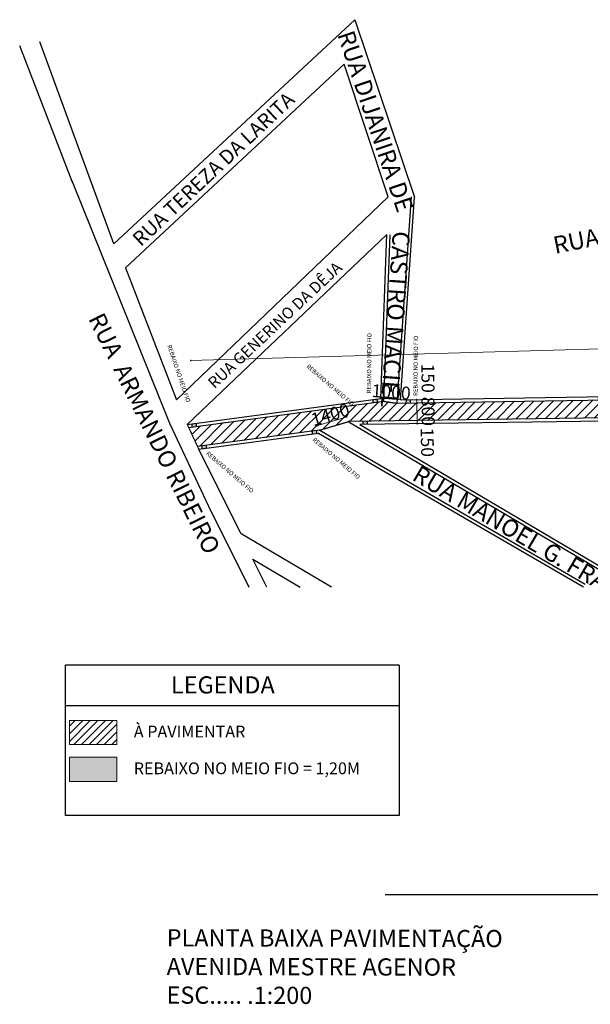
# Model space of a CAD drawing. Units: millimetres. Extents: x 350 to 506613, y -182311 to 73807.
# Drawn here: x 420045 to 446603, y 14044 to 59866 of the extents above; entities that cross this region are included whole.
import ezdxf
from ezdxf.enums import TextEntityAlignment as Align

# ---------------------------------------------------------------- set-up
doc = ezdxf.new("R2010")
doc.units = ezdxf.units.MM
doc.linetypes.add('HIDDEN', pattern=[9.525, 6.35, -3.175])
for name, color, linetype in [('01', 1, 'HIDDEN'), ('02', 2, 'Continuous'), ('03', 3, 'Continuous'), ('08', 6, 'Continuous'), ('1', 1, 'Continuous')]:
    doc.layers.add(name, color=color, linetype=linetype)
for name, color, linetype, lineweight in [('A-DETL-THIN', 1, 'Continuous', 9), ('SINALIZAÇAO', 2, 'Continuous', 0), ('Texto 1 5_000', 4, 'Continuous', 0)]:
    doc.layers.add(name, color=color, linetype=linetype, lineweight=lineweight)
doc.styles.add('_BASE_Geral', font='arial.ttf')
doc.styles.add('Arial_2', font='arial.ttf', dxfattribs={"height": 6.884731})
doc.styles.add('Style-INTL_ENGINEERING', font='INTL_ENGINEERING.shx')
doc.dimstyles.new('BASE_200', dxfattribs={"dimscale": 200, "dimtxt": 3, "dimasz": 0.1, "dimexe": 0.18, "dimexo": 0.2, "dimgap": 0.09, "dimtad": 1, "dimzin": 12, "dimdsep": 46, "dimtxsty": '_BASE_Geral', "dimblk": 'ARCHTICK', "dimcen": 0.09, "dimdle": 0.18, "dimclrd": 1, "dimclre": 1, "dimclrt": 2, "dimazin": 3, "dimtfac": 1, "dimtix": 1, "dimtmove": 2, "dimatfit": 3, "dimldrblk": 'ARCHTICK', "dimfxl": 0, "dimtvp": 2.5, "dimtolj": 1, "dimtzin": 12, "dimlwd": 13, "dimlwe": 13, "dimarcsym": 0})

# ---------------------------------------------------------------- blocks, each defined once
blk = doc.blocks.new('_ArchTick')
at = {"color": 0, "linetype": 'ByBlock', "const_width": 0.15}
blk.add_lwpolyline([(-0.5, -0.5), (0.5, 0.5)], dxfattribs=at)
blk = doc.blocks.new('*D25')
at = {"color": 1, "lineweight": 13, "transparency": 16777216}
for p, q in [((436854, 42252), (436834, 42254)), ((436854, 42252), (436856, 42288)), ((436854, 42252), (437774, 42182)), ((437774, 42182), (437777, 42218)), ((437774, 42182), (437794, 42181))]:
    blk.add_line(p, q, dxfattribs=at)
at = {"layer": 'Defpoints', "color": 0, "transparency": 16777216}
for p in [(436853, 42239), (437773, 42169), (437774, 42182)]:
    blk.add_point(p, dxfattribs=at)
at = {"color": 1, "lineweight": 13, "transparency": 16777216, "xscale": 20, "yscale": 20, "zscale": 20}
for p, rotation in [((436854, 42252), 355.6403224589281), ((437774, 42182), 175.6403224589281)]:
    blk.add_blockref('_ArchTick', p, dxfattribs=dict(at, rotation=rotation))
at = {"color": 2, "transparency": 16777216, "insert": (437338, 42541), "char_height": 600, "attachment_point": 5, "rotation": 355.6403, "style": '_BASE_Geral'}
blk.add_mtext('\\A1;1000', dxfattribs=at)
blk = doc.blocks.new('*D36')
at = {"color": 1, "lineweight": 13, "transparency": 16777216}
for p, q in [((433918, 40974), (435272, 41379)), ((435277, 41360), (435261, 41414)), ((435272, 41379), (435291, 41385)), ((433918, 40974), (433899, 40968)), ((433924, 40955), (433907, 41008))]:
    blk.add_line(p, q, dxfattribs=at)
at = {"layer": 'Defpoints', "color": 0, "transparency": 16777216}
for p in [(435272, 41379), (435336, 41164), (433982, 40759)]:
    blk.add_point(p, dxfattribs=at)
at = {"color": 1, "lineweight": 13, "transparency": 16777216, "xscale": 20, "yscale": 20, "zscale": 20}
for p, rotation in [((435272, 41379), 196.6645383618945), ((433918, 40974), 16.66453836189448)]:
    blk.add_blockref('_ArchTick', p, dxfattribs=dict(at, rotation=rotation))
at = {"color": 2, "transparency": 16777216, "insert": (434502, 41487), "char_height": 600, "attachment_point": 5, "rotation": 16.6645, "style": '_BASE_Geral'}
blk.add_mtext('\\A1;1400', dxfattribs=at)
blk = doc.blocks.new('*D48')
at = {"color": 1, "lineweight": 13, "transparency": 16777216}
for p, q in [((438512, 42181), (438568, 42182)), ((438531, 42217), (438535, 41995)), ((438515, 42031), (438571, 42032))]:
    blk.add_line(p, q, dxfattribs=at)
at = {"layer": 'Defpoints', "color": 0, "transparency": 16777216}
for p in [(438169, 42175), (438171, 42025), (438535, 42031)]:
    blk.add_point(p, dxfattribs=at)
at = {"color": 1, "lineweight": 13, "transparency": 16777216, "xscale": 20, "yscale": 20, "zscale": 20}
for p, rotation in [((438532, 42181), 90.96668426644577), ((438535, 42031), 270.9666842664458)]:
    blk.add_blockref('_ArchTick', p, dxfattribs=dict(at, rotation=rotation))
at = {"color": 2, "transparency": 16777216, "insert": (439045, 43181), "char_height": 600, "attachment_point": 5, "rotation": 270.9667, "style": '_BASE_Geral'}
blk.add_mtext('\\A1;150', dxfattribs=at)
blk = doc.blocks.new('*D49')
at = {"color": 1, "lineweight": 13, "transparency": 16777216}
for p, q in [((438515, 42031), (438571, 42032)), ((438534, 42067), (438549, 41174)), ((438548, 41210), (438512, 41210))]:
    blk.add_line(p, q, dxfattribs=at)
at = {"layer": 'Defpoints', "color": 0, "transparency": 16777216}
for p in [(438171, 42025), (438548, 41210), (438549, 41210)]:
    blk.add_point(p, dxfattribs=at)
at = {"color": 1, "lineweight": 13, "transparency": 16777216, "xscale": 20, "yscale": 20, "zscale": 20}
for p, rotation in [((438535, 42031), 90.9666842664453), ((438548, 41210), 270.9666842664453)]:
    blk.add_blockref('_ArchTick', p, dxfattribs=dict(at, rotation=rotation))
at = {"color": 2, "transparency": 16777216, "insert": (439056, 41639), "char_height": 600, "attachment_point": 5, "rotation": 270.9667, "style": '_BASE_Geral'}
blk.add_mtext('\\A1;800', dxfattribs=at)
blk = doc.blocks.new('*D50')
at = {"color": 1, "lineweight": 13, "transparency": 16777216}
for p, q in [((438548, 41246), (438551, 41031)), ((438548, 41210), (438512, 41210)), ((438531, 41066), (438587, 41067))]:
    blk.add_line(p, q, dxfattribs=at)
at = {"layer": 'Defpoints', "color": 0, "transparency": 16777216}
for p in [(436268, 41028), (438549, 41210), (438551, 41067)]:
    blk.add_point(p, dxfattribs=at)
at = {"color": 1, "lineweight": 13, "transparency": 16777216, "xscale": 20, "yscale": 20, "zscale": 20}
for p, rotation in [((438548, 41210), 90.9666842664453), ((438551, 41067), 270.9666842664453)]:
    blk.add_blockref('_ArchTick', p, dxfattribs=dict(at, rotation=rotation))
at = {"color": 2, "transparency": 16777216, "insert": (439019, 40197), "char_height": 600, "attachment_point": 5, "rotation": 270.9667, "style": '_BASE_Geral'}
blk.add_mtext('\\A1;150', dxfattribs=at)
blk = doc.blocks.new('*D52')
at = {"color": 1, "lineweight": 13, "transparency": 16777216}
for p, q in [((427977, 44001), (479990, 45473)), ((479954, 45452), (479953, 45508)), ((428013, 43982), (428012, 44038))]:
    blk.add_line(p, q, dxfattribs=at)
at = {"layer": 'Defpoints', "color": 0, "transparency": 16777216}
for p in [(479954, 45472), (480054, 41913), (428114, 40443)]:
    blk.add_point(p, dxfattribs=at)
at = {"color": 1, "lineweight": 13, "transparency": 16777216, "xscale": 20, "yscale": 20, "zscale": 20}
for p, rotation in [((479954, 45472), 1.62081701189259), ((428013, 44002), 181.6208170118925)]:
    blk.add_blockref('_ArchTick', p, dxfattribs=dict(at, rotation=rotation))
at = {"color": 2, "transparency": 16777216, "insert": (453965, 45367), "char_height": 1200, "attachment_point": 5, "rotation": 1.6208, "style": '_BASE_Geral'}
blk.add_mtext('\\A1;52850', dxfattribs=at)

msp = doc.modelspace()

# ---------------------------------------------------------------- hatches: boundary and pattern name
at = {"true_color": 0x991b1e}
h = msp.add_hatch(color=244, dxfattribs=at)
h.dxf.hatch_style = 1
h.paths.add_polyline_path([(428263.42702, 41086.22961), (428063.08826, 41059.34632), (428061.26002, 40907.75651), (428261.59879, 40934.6398)])
h.paths.add_polyline_path([(428729.52716, 40054.3055), (428529.18864, 40027.44301), (428527.36043, 39875.85547), (428727.69895, 39902.71795)])
h.paths.add_polyline_path([(433863.23334, 40742.66092), (433662.89483, 40715.79843), (433661.06661, 40564.21088), (433861.40513, 40591.07337)])
h.paths.add_polyline_path([(449683.48349, 42203.07545), (448777.03413, 42229.35058), (447461.8381, 42182.11331), (446912.29248, 42172.8406), (446914.10217, 42322.89249), (447114.15743, 42326.2681), (447112.34774, 42176.21622), (447461.8381, 42182.11331), (448777.03413, 42229.35058), (449483.53885, 42208.87122), (449485.34804, 42358.88178), (449685.29269, 42353.08601)])
h = msp.add_hatch(color=244, dxfattribs=at)
h.dxf.hatch_style = 1
h.paths.add_polyline_path([(467183.80367, 42376.549), (466983.7465, 42373.01463), (466981.93676, 42222.95925), (467181.99393, 42226.49363)])
h.paths.add_polyline_path([(452737.73391, 42334.13416), (452537.6945, 42332.07263), (452535.88511, 42182.04602), (452735.92452, 42184.10754)])
h.paths.add_polyline_path([(450103.88172, 41421.91538), (449903.83934, 41419.60732), (449902.0299, 41269.57646), (450102.07228, 41271.88452)])
h.paths.add_polyline_path([(447148.2453, 41329.87558), (446948.19685, 41327.06413), (446946.38729, 41177.02389), (447146.43575, 41179.83533)])
h.paths.add_polyline_path([(436217.19624, 41176.2525), (436017.14779, 41173.44105), (436015.33823, 41023.40081), (436215.38669, 41026.21225)])
h = msp.add_hatch(color=244, dxfattribs=at)
h.dxf.hatch_style = 1
h.paths.add_polyline_path([(436997.7155, 42106.93182), (437611.85705, 42015.9104), (438023.9262, 42022.86342), (438025.73589, 42172.91531), (438225.79114, 42176.29093), (438223.98145, 42026.23904), (437611.85705, 42015.9104), (436997.7155, 42106.93182), (436481.66508, 42037.68346), (436483.49332, 42189.27326), (436683.83209, 42216.15655), (436682.00385, 42064.56674)])
h.paths.add_polyline_path([(460860.58625, 41475.77016), (460660.5717, 41475.77016), (460658.76264, 41325.77016), (460858.77718, 41325.77016)], flags=16)
h.paths.add_polyline_path([(463615.33835, 41475.8303), (463415.3228, 41475.74758), (463413.51373, 41325.74682), (463613.52927, 41325.82954)], flags=16)
h.paths.add_polyline_path([(455568.72704, 41174.05253), (471701.35779, 41272.314), (471694.04909, 42472.26174), (455561.41833, 42374.00027)], flags=9)
h = msp.add_hatch(color=244, dxfattribs=at)
h.dxf.hatch_style = 1
h.paths.add_polyline_path([(424568.94833, 24418.45519), (424568.94833, 25538.45519), (422356.87228, 25538.45519), (422356.87228, 24418.45519)])
at = {"layer": '03'}
h = msp.add_hatch(dxfattribs=at)
h.set_pattern_fill('ANSI31', color=256, scale=100)
h.paths.add_polyline_path([(480049.68607, 42309.58901), (473765.6372, 42385.37737), (472830.61127, 42326.28679), (466689.31678, 42217.78958), (465814.462, 42228.60983), (459442.90495, 42173.47924), (458588.4926, 42244.42166), (452274.50103, 42179.35231), (451458.59314, 42151.62059), (448777.03413, 42229.35058), (447461.8381, 42182.11331), (437611.85705, 42015.9104), (436997.7155, 42106.93182), (427908.82196, 40887.30098), (428318.34017, 39999.1713), (434003.55915, 40761.47657), (435336.06203, 41163.86919), (447349.22253, 41332.70008), (449156.40532, 41410.98357), (455678.10039, 41486.22971), (456721.67243, 41475.77016), (461021.53599, 41475.77016), (462547.14034, 41475.38852), (472422.54457, 41479.47271), (473379.58375, 41437.7343), (480059.01517, 41516.28293)])
h.paths.add_polyline_path([(434265.97453, 40986.92307), (434957.22458, 41193.84177), (434839.03562, 41588.67376), (434147.78557, 41381.75506)], flags=24)
h.paths.add_polyline_path([(461415.03186, 41467.32637), (462136.58709, 41467.14587), (462136.69019, 41879.28774), (461415.13496, 41879.46824)], flags=24)
h.paths.add_polyline_path([(447881.18224, 41417.5764), (448602.06146, 41448.80342), (448584.22504, 41860.55917), (447863.34582, 41829.33214)], flags=24)
h.paths.add_polyline_path([(472531.88333, 41469.4821), (473252.75336, 41438.0435), (473270.71063, 41849.79399), (472549.8406, 41881.23259)], flags=25)
h.paths.add_polyline_path([(455830.51224, 41475.87194), (456552.03125, 41468.64028), (456556.16187, 41880.76146), (455834.64286, 41887.99313)], flags=24)
h.paths.add_polyline_path([(475122.70038, 42152.38502), (475129.5281, 42718.51029), (474717.41619, 42723.48054), (474710.58847, 42157.35527)], flags=9)
h.paths.add_polyline_path([(475116.40537, 41630.42946), (475123.23309, 42196.55473), (474711.12117, 42201.52498), (474704.29346, 41635.39971)], flags=24)
h.paths.add_polyline_path([(475109.65636, 41070.82997), (475116.48407, 41636.95524), (474704.37216, 41641.92548), (474697.54444, 41075.80022)], flags=25)
h.paths.add_polyline_path([(438094.62764, 42495.41872), (438104.17945, 41929.33286), (438516.26267, 41936.28611), (438506.71086, 42502.37197)], flags=9)
h.paths.add_polyline_path([(438053.52639, 41894.67175), (438063.0782, 41328.58589), (438475.16142, 41335.53914), (438465.60962, 41901.625)], flags=24)
h.paths.add_polyline_path([(438107.32615, 41343.85371), (438116.87796, 40777.76785), (438528.96118, 40784.72111), (438519.40937, 41350.80697)], flags=24)
h.paths.add_polyline_path([(437318.51131, 51526.77906), (436635.91616, 41664.9068), (437833.02204, 41582.04843), (438515.61719, 51443.92069)], flags=9)
h.paths.add_polyline_path([(455575.94659, 41025.7537), (471706.3595, 41310.727), (471685.16313, 42510.50978), (455554.75023, 42225.53647)], flags=9)
h = msp.add_hatch(dxfattribs=at)
h.set_pattern_fill('ANSI31', color=256, scale=2000)
h.set_pattern_definition([(45, (-832511.84, 5193347.96), (-176.776695, 176.776695), [])])
h.paths.add_polyline_path([(424573.46965, 26128.22751), (424573.46965, 27248.22751), (422361.3936, 27248.22751), (422361.3936, 26128.22751)])

# ---------------------------------------------------------------- linework, layer by layer
for p, q in [((436483.49332, 42189.27326), (436481.66508, 42037.68346)), ((436683.83209, 42216.15655), (436682.02316, 42066.16746)), ((438025.73589, 42172.91531), (438023.92424, 42022.70117)), ((438225.79114, 42176.29093), (438223.98221, 42026.30183)), ((428063.08826, 41059.34632), (428061.26002, 40907.75651)), ((428263.42702, 41086.22961), (428261.61809, 40936.24052)), ((436017.21078, 41178.66441), (436015.32933, 41022.66274)), ((436217.19624, 41176.2525), (436215.3873, 41026.26341)), ((433662.89483, 40715.79843), (433661.06661, 40564.21088)), ((433863.23334, 40742.66092), (433861.40513, 40591.07337)), ((428529.18864, 40027.44301), (428527.36043, 39875.85547)), ((428729.52716, 40054.3055), (428727.71823, 39904.31641)), ((454442.72293, 19134.23979), (437053.30649, 19134.23979))]:
    msp.add_line(p, q)
at = {"layer": '01'}
for p, q in [((436997.7155, 42106.93182), (437611.85705, 42015.9104)), ((427843.1031, 41029.8267), (428384.0611, 39856.64111)), ((433986.30728, 40756.2668), (435336.06203, 41163.86919))]:
    msp.add_line(p, q, dxfattribs=at)
at = {"layer": '02'}
for p, q in [((424424.28196, 49430.54003), (435644.32976, 59866.43368)), ((435644.32976, 59866.43368), (438426.30366, 51610.39218)), ((424424.28196, 49430.54003), (420987.33317, 58832.13668)), ((422482.53558, 52340.02192), (420045.20102, 58643.3555)), ((435142.99378, 57795.40441), (424969.42841, 48324.20768)), ((437197.01481, 51617.38712), (435142.99378, 57795.40441)), ((422482.53558, 52340.02192), (427013.19658, 41087.75056)), ((427348.4746, 42167.6064), (437197.01481, 51617.38712)), ((437611.85705, 42015.9104), (438276.66168, 51620.74974)), ((437772.7877, 42168.64721), (438426.30366, 51610.39218)), ((437140.33663, 49862.7112), (427843.1031, 41029.8267)), ((436852.58588, 42238.80148), (437140.33663, 49862.7112)), ((436997.7155, 42106.93182), (437290.2299, 49857.05375)), ((424969.42841, 48324.20768), (427348.4746, 42167.6064)), ((427843.1031, 41029.8267), (436852.58588, 42238.80148)), ((437611.85705, 42015.9104), (447461.8381, 42182.11331)), ((437772.7877, 42168.64721), (447413.3643, 42331.31675)), ((427908.82196, 40887.30098), (436997.7155, 42106.93182)), ((447349.22253, 41332.70008), (435336.06203, 41163.86919)), ((427013.19658, 41087.75056), (427013.19658, 41087.75056)), ((427013.19658, 41087.75056), (428826.41919, 37224.14812)), ((435336.06203, 41163.86919), (448918.55728, 33147.44402)), ((447310.02125, 41182.13434), (435872.57561, 41021.39445)), ((435872.57561, 41021.39445), (448994.79903, 33276.62295)), ((433982.2503, 40758.61936), (428318.34017, 39999.1713)), ((433951.36263, 40603.13536), (428384.0611, 39856.64111)), ((446283.82533, 33451.77991), (433951.36263, 40603.13536)), ((446359.07144, 33581.54131), (433982.2503, 40758.61936)), ((430358.69434, 35938.75602), (428384.0611, 39856.64111)), ((428826.41919, 37224.14812), (430704.6104, 33451.77991)), ((434564.97117, 33451.77991), (430358.69434, 35938.75602)), ((431550.61095, 33451.77991), (430899.65234, 34765.57043)), ((430899.65234, 34765.57043), (433097.29884, 33451.77991))]:
    msp.add_line(p, q, dxfattribs=at)
for p in [(422482.53558, 52340.02192), (423456.74867, 52081.16123), (433951.36263, 40603.13536)]:
    msp.add_point(p, dxfattribs=at)
at = {"layer": '1'}
for points in [[(437714.12619, 29833.97414), (422175.40131, 29833.97414)], [(422175.40131, 27947.6273), (437714.12619, 27947.6273)]]:
    msp.add_lwpolyline(points, dxfattribs=at)
at = {"layer": 'A-DETL-THIN'}
for p, q in [((424573.46965, 27248.22751), (422361.3936, 27248.22751)), ((424573.46965, 26128.22751), (424573.46965, 27248.22751)), ((422361.3936, 26128.22751), (424573.46965, 26128.22751)), ((424568.94833, 25538.45519), (422356.87228, 25538.45519)), ((424568.94833, 24418.45519), (424568.94833, 25538.45519)), ((422356.87228, 24418.45519), (424568.94833, 24418.45519))]:
    msp.add_line(p, q, dxfattribs=at)
at = {"layer": 'SINALIZAÇAO', "color": 1}
for points in [[(422361.3936, 27248.22751), (424573.46965, 27248.22751), (424573.46965, 26128.22751), (422361.3936, 26128.22751)], [(422356.87228, 25538.45519), (424568.94833, 25538.45519), (424568.94833, 24418.45519), (422356.87228, 24418.45519)]]:
    msp.add_lwpolyline(points, close=True, dxfattribs=at)

# ---------------------------------------------------------------- texts
at = {"char_height": 200, "attachment_point": 1}
for insert, rotation in [((436200.49422, 42483.66117), 89.5919798), ((438363.02526, 42363.60095), 89.5919798), ((427098.7253, 44760.0831), 288.676514072), ((433503.48904, 43845.98203), 319.372446723), ((433788.31078, 40439.85376), 319.372446723), ((428835.29477, 39797.03607), 319.372446723)]:
    msp.add_mtext_dynamic_manual_height_columns('REBAIXO NO MEIO FIO', width=4721.1861418, gutter_width=12.5, heights=[0], dxfattribs=dict(at, insert=insert, rotation=rotation))
at = {"layer": '08', "color": 7, "insert": (427084.02197, 29308.65912), "char_height": 800, "width": 4024.6197933, "attachment_point": 1, "line_spacing_factor": 0.938532, "style": 'Arial_2', "bg_fill": 3, "box_fill_scale": 1.25, "bg_fill_color": 0, "bg_fill_transparency": 0}
msp.add_mtext('{\\C256;LEGENDA}', dxfattribs=at)
at = {"layer": 'Texto 1 5_000', "color": 4, "linetype": 'Continuous', "lineweight": 13, "style": 'Style-INTL_ENGINEERING'}
for s, rotation, p in [('RUA DIJANIRA DE ', 288.62187128, (437711.62755, 50602.5987)), ('RUA RICARDO ALVES DA SILVA', 11.304120714, (459866.08019, 51944.00502)), ('CASTRO MACIEL', 266.040554628, (436849.24353, 41850.61472)), ('RUA MANOEL G. FRAGA', 329.450782441, (448323.66263, 32532.91772))]:
    msp.add_text(s, height=799.98, rotation=rotation, dxfattribs=at).set_placement(p, align=Align.RIGHT)
for s, height, rotation, p in [('RUA TEREZA DA LARITA', 670.02, 43.241987974, (425224.82796, 49765.57125)), ('RUA GENERINO DA DÊJA', 529.98, 43.074479632, (428747.87403, 43050.49828))]:
    msp.add_text(s, height=height, rotation=rotation, dxfattribs=at).set_placement(p, align=Align.TOP_LEFT)
msp.add_text('RUA  ARMANDO RIBEIRO', height=799.98, rotation=296.357554575, dxfattribs=at).set_placement((425956.59829, 40432.85746), align=Align.CENTER)
at = {"layer": 'Texto 1 5_000', "color": 4, "linetype": 'Continuous', "lineweight": 13, "insert": (426889.38377, 17540.73531), "char_height": 799.98, "width": 19993.5566413, "attachment_point": 1, "rotation": 359.862628165, "style": 'Style-INTL_ENGINEERING'}
msp.add_mtext('PLANTA BAIXA PAVIMENTAÇÃO AVENIDA MESTRE AGENOR\\PESC..... .1:200', dxfattribs=at)

# ---------------------------------------------------------------- dimensions: what is measured, and where the dimension line sits
for p1, p2, distance, text, override, picture, middle in [((428113.5821, 40443.23391), (480054.35037, 41912.95725), 3560.29943, '52850', {"dimtxt": 6, "dimfxl": 0.1, "dimarcsym": 1}, '*D52', (453965.42492, 45367.4058)), ((433982.2503, 40758.61936), (435336.06203, 41163.86919), 224.74088, '1400', {"dimfxl": 0.1, "dimarcsym": 1}, '*D36', (434501.69645, 41487.26748))]:
    dim = msp.add_aligned_dim(p1=p1, p2=p2, distance=distance, text=text, dimstyle='BASE_200', override=override)
    dim.commit()
    dim.dimension.update_dxf_attribs({"geometry": picture, "text_midpoint": middle})
dim = msp.add_linear_dim(base=(438534.59824, 42031.48021), p1=(438168.65401, 42175.32683), p2=(438171.18467, 42025.34818), angle=270.966684266, dimstyle='BASE_200', override={"dimfxl": 0.1, "dimarcsym": 1})
dim.commit()
dim.dimension.update_dxf_attribs({"geometry": '*D48', "text_midpoint": (439045.25569, 43181.46724), "dimtype": 161})
dim = msp.add_aligned_dim(p1=(436852.58588, 42238.80148), p2=(437772.7877, 42168.64721), distance=13.4822, text='1000', dimstyle='BASE_200')
dim.commit()
dim.dimension.update_dxf_attribs({"geometry": '*D25', "text_midpoint": (437338.36742, 42540.57283)})
for base, p1, p2, text, picture, middle in [((438548.45721, 41210.13144), (438171.18467, 42025.34818), (438548.59418, 41210.13375), '800', '*D49', (439056.33609, 41638.89107)), ((438550.8793, 41066.5866), (438548.59418, 41210.13375), (436268.44193, 41028.07407), '150', '*D50', (439018.67341, 40197.44546))]:
    dim = msp.add_linear_dim(base=base, p1=p1, p2=p2, angle=90.966684266, text=text, dimstyle='BASE_200', override={"dimfxl": 0.1, "dimarcsym": 1})
    dim.commit()
    dim.dimension.update_dxf_attribs({"geometry": picture, "text_midpoint": middle, "dimtype": 160})

# ---------------------------------------------------------------- next in the draw order: linework, layer by layer
at = {"layer": '1'}
msp.add_lwpolyline([(437714.12619, 29833.97414), (437714.12619, 22836.86993), (422175.40131, 22836.86993), (422175.40131, 29833.97414)], dxfattribs=at)

# ---------------------------------------------------------------- next in the draw order: texts
at = {"layer": '03', "char_height": 550.7784431, "attachment_point": 1, "line_spacing_factor": 0.938532, "style": 'Arial_2', "bg_fill": 3, "box_fill_scale": 1.25, "bg_fill_color": 0, "bg_fill_transparency": 0}
for s, insert in [('À PAVIMENTAR', (425358.11863, 27011.84703)), ('REBAIXO NO MEIO FIO = 1,20M', (425353.59731, 25302.07471))]:
    msp.add_mtext(s, dxfattribs=dict(at, insert=insert))

doc.saveas('drawing.dxf')
